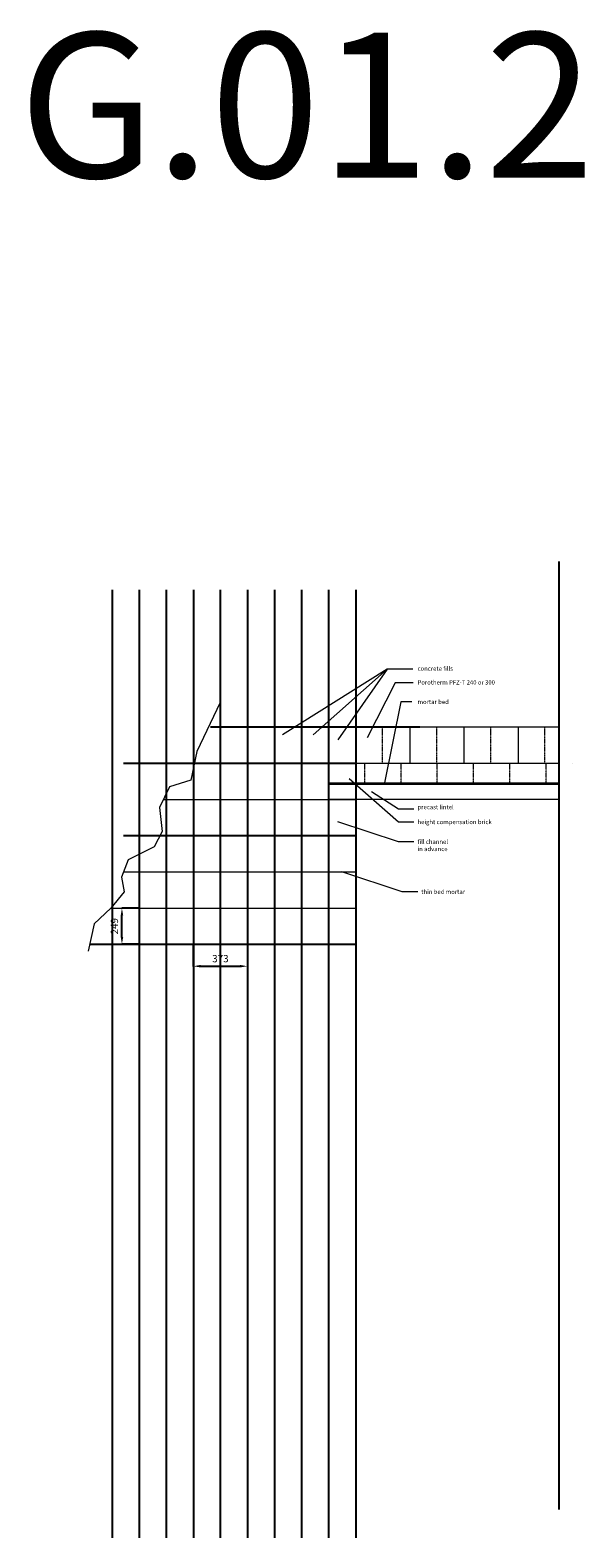
# Model space of a CAD drawing. Units: millimetres. Extents: x 56005 to 132198, y -506653 to -401937.
# Drawn here: x 122262 to 126085, y -487367 to -476962 of the extents above; entities that cross this region are included whole.
import ezdxf

# ---------------------------------------------------------------- set-up
doc = ezdxf.new("R2010")
doc.units = ezdxf.units.MM
doc.linetypes.add('DASHED', pattern=[19.05, 12.7, -6.35])
doc.layers.add('common text', color=7, linetype='Continuous', lineweight=9, true_color=0x000205)
doc.layers.add('CONSTRUCTION LINES', color=4, linetype='Continuous', plot=False)
for name, color, linetype, lineweight in [('DET line heavy', 250, 'Continuous', 18), ('DET line light', 252, 'Continuous', 5), ('DET line medium', 251, 'Continuous', 9), ('DET lines above or beylow', 252, 'DASHED', 13), ('dimensions', 7, 'Continuous', 5)]:
    doc.layers.add(name, color=color, linetype=linetype, lineweight=lineweight)
doc.styles.add('Arial', font='ARIAL.TTF')
doc.styles.add('TITLES', font='arial.ttf', dxfattribs={"height": 5})
doc.dimstyles.new('DIMENSION 1', dxfattribs={"dimtxt": 50, "dimasz": 50, "dimexe": 1.25, "dimexo": 0.625, "dimgap": 20, "dimtad": 1, "dimdec": 0, "dimdsep": 46, "dimtxsty": 'Arial', "dimcen": 2.5, "dimadec": 1, "dimazin": 0, "dimtfac": 1, "dimtdec": 0, "dimtmove": 0, "dimatfit": 3, "dimfxl": 1, "dimarcsym": 0})

# ---------------------------------------------------------------- blocks, each defined once
blk = doc.blocks.new('*D126')
at = {"layer": 'Defpoints', "color": 0}
for p in [(123386, -483270), (123759, -483270), (123759, -483422)]:
    blk.add_point(p, dxfattribs=at)
at = {"layer": 'dimensions', "color": 0, "lineweight": -2}
for p, q in [((123386, -483271), (123386, -483423)), ((123759, -483271), (123759, -483423)), ((123436, -483422), (123709, -483422))]:
    blk.add_line(p, q, dxfattribs=at)
at = {"layer": 'dimensions', "color": 0}
for points in [[(123436, -483413), (123436, -483430), (123386, -483422)], [(123709, -483430), (123709, -483413), (123759, -483422)]]:
    blk.add_solid(points, dxfattribs=at)
at = {"layer": 'dimensions', "color": 0, "ltscale": 0.1, "insert": (123573, -483376), "char_height": 50, "attachment_point": 5, "style": 'Arial'}
blk.add_mtext('373', dxfattribs=at)
blk = doc.blocks.new('*D127')
at = {"layer": 'Defpoints', "color": 0}
for p in [(122894, -483021), (123005, -483021), (123005, -483270)]:
    blk.add_point(p, dxfattribs=at)
at = {"layer": 'dimensions', "color": 0, "lineweight": -2}
for p, q in [((123005, -483021), (122893, -483021)), ((122894, -483220), (122894, -483071)), ((123005, -483270), (122893, -483270))]:
    blk.add_line(p, q, dxfattribs=at)
at = {"layer": 'dimensions', "color": 0}
for points in [[(122903, -483071), (122886, -483071), (122894, -483021)], [(122886, -483220), (122903, -483220), (122894, -483270)]]:
    blk.add_solid(points, dxfattribs=at)
at = {"layer": 'dimensions', "color": 0, "insert": (122849, -483146), "char_height": 50, "attachment_point": 5, "rotation": 90, "style": 'Arial'}
blk.add_mtext('249', dxfattribs=at)

msp = doc.modelspace()

# ---------------------------------------------------------------- linework, layer by layer
at = {"layer": 'common text', "ltscale": 0.1}
for q in [(124000.7, -481824.2), (124211.4, -481825.2)]:
    msp.add_line((124722.4, -481372.5), q, dxfattribs=at)
at = {"layer": 'common text'}
for points in [[(124898.9, -481372.5), (124722.4, -481372.5), (124382.3, -481859)], [(124901.3, -481465.8), (124777.5, -481467.1), (124584.6, -481846.7)], [(123571.9, -481601.8), (123409.9, -481941), (123368.7, -482138.2), (123221.9, -482184.1), (123153.1, -482326.3), (123171.4, -482491.4), (123116.4, -482596.9), (122937.5, -482688.6), (122891.7, -482807.8), (122910, -482908.7), (122818.3, -483020.3), (122703.6, -483128.9), (122662.3, -483316.9)], [(124891.9, -481597.3), (124816.7, -481597.3), (124703.2, -482155.9)], [(124906.9, -482427), (124799.8, -482427), (124461, -482129.7)], [(124906.9, -482338.1), (124799.8, -482338.1), (124615.2, -482217.8)], [(124906.9, -482563.2), (124799.8, -482563.2), (124382.8, -482424.7)], [(124932.9, -482908.8), (124825.8, -482908.8), (124408.8, -482770.3)]]:
    msp.add_lwpolyline(points, dxfattribs=at)
at = {"layer": 'CONSTRUCTION LINES'}
for p, q in [((125906.1, -480628.5), (125906.1, -487172)), ((122825.9, -480823.4), (122825.9, -487366.9)), ((123013.4, -480823.4), (123013.4, -487366.9)), ((123198.9, -480823.4), (123198.9, -487366.9)), ((123386.4, -480823.4), (123386.4, -487366.9)), ((123571.9, -480823.4), (123571.9, -487366.9)), ((123759.4, -480823.4), (123759.4, -487366.9)), ((123944.9, -480823.4), (123944.9, -487366.9)), ((124132.4, -480823.4), (124132.4, -487366.9)), ((124317.9, -480823.4), (124317.9, -487366.9)), ((124505.4, -480823.4), (124505.4, -487366.9)), ((123505.4, -481770.3), (124947.8, -481770.3)), ((122906.1, -482020.3), (124505.4, -482020.3)), ((122906.1, -482520.3), (124505.4, -482520.3)), ((122672.6, -483270.3), (124505.4, -483270.3))]:
    msp.add_line(p, q, dxfattribs=at)
at = {"layer": 'DET line heavy'}
msp.add_lwpolyline([(125906.1, -482270.3), (124505.4, -482270.3), (124505.4, -483563)], dxfattribs=at)
at = {"layer": 'DET line light'}
for p, q in [((123505.4, -481770.3), (125906.1, -481770.3)), ((123759.4, -481770.3), (123759.4, -482020.3)), ((124132.4, -481770.3), (124132.4, -482020.3)), ((124505.4, -481770.3), (124505.4, -482020.3)), ((124878.4, -481770.3), (124878.4, -482020.3)), ((125251.4, -481770.3), (125251.4, -482020.3)), ((125624.4, -481770.3), (125624.4, -482020.3)), ((123393.3, -482020.3), (125906.1, -482020.3)), ((123393.3, -482020.3), (124505.4, -482020.3)), ((123571.9, -482020.9), (123571.9, -482270.9)), ((123944.9, -482020.3), (123944.9, -482270.3)), ((124317.9, -482020.3), (124317.9, -482270.3)), ((124505.8, -482019.7), (124505.8, -482019.7)), ((125251.8, -482019.7), (125251.8, -482019.7)), ((125997.8, -482019.7), (125997.8, -482019.7)), ((124317.9, -482155.9), (125905.6, -482155.9)), ((123180.2, -482270.3), (124505.4, -482270.3)), ((123180.2, -482270.3), (124505.4, -482270.3)), ((123386.4, -482270.9), (123386.4, -482520.9)), ((123759.4, -482270.3), (123759.4, -482520.3)), ((124132.4, -482270.3), (124132.4, -482520.3)), ((123156.4, -482520.3), (124505.4, -482520.3)), ((123198.9, -482520.3), (123198.9, -482770.3)), ((123571.9, -482520.9), (123571.9, -482770.9)), ((123944.9, -482520.3), (123944.9, -482770.3)), ((124317.9, -482520.3), (124317.9, -482770.3)), ((124505.4, -482520.3), (124505.4, -482770.3)), ((124505.4, -482520.3), (124505.4, -482520.3)), ((122906.1, -482770.3), (124505.4, -482770.3)), ((123013.4, -482770.3), (123013.4, -483020.3)), ((123386.4, -482770.9), (123386.4, -483020.9)), ((123759.8, -482770.3), (123759.8, -483020.3)), ((124132.4, -482770.3), (124132.4, -483020.3)), ((122818.3, -483020.3), (124505.4, -483020.3)), ((123198.9, -483020.3), (123198.9, -483270.3)), ((123571.9, -483020.9), (123571.9, -483270.9)), ((123944.9, -483020.3), (123944.9, -483270.3)), ((124317.9, -483020.3), (124317.9, -483270.3)), ((124505.4, -483020.3), (124505.4, -483020.3)), ((122672.6, -483270.3), (124505.4, -483270.3))]:
    msp.add_line(p, q, dxfattribs=at)
at = {"layer": 'DET line medium'}
msp.add_line((123180.2, -482020.3), (124505.4, -482020.3), dxfattribs=at)
msp.add_lwpolyline([(124567.9, -482270.3), (124317.9, -482270.3), (124317.9, -482165.3), (125906.1, -482165.3)], dxfattribs=at)
at = {"layer": 'DET lines above or beylow', "ltscale": 0.1}
for p, q in [((123572.3, -482019.7), (123572.3, -481769.7)), ((123944.9, -482019.7), (123944.9, -481769.7)), ((124317.9, -482020.3), (124317.9, -481770.3)), ((124690.9, -482020.3), (124690.9, -481770.3)), ((125063.9, -482020.3), (125063.9, -481770.3)), ((125436.9, -482020.3), (125436.9, -481770.3)), ((125809.9, -482020.3), (125809.9, -481770.3)), ((123386.8, -482270.3), (123386.8, -482051.4)), ((123759.4, -482270.3), (123759.4, -482020.3)), ((124132.4, -482270.3), (124132.4, -482020.3)), ((124567.9, -482155.9), (124567.9, -482020.3)), ((124817.9, -482155.9), (124817.9, -482020.3)), ((125067.9, -482155.9), (125067.9, -482020.3)), ((125317.9, -482155.9), (125317.9, -482020.3)), ((125567.9, -482155.9), (125567.9, -482020.3)), ((125817.9, -482155.9), (125817.9, -482020.3)), ((123198.9, -482520.3), (123198.9, -482270.3)), ((123571.9, -482520.3), (123571.9, -482270.3)), ((123944.9, -482520.3), (123944.9, -482270.3)), ((124317.9, -482520.3), (124317.9, -482270.3)), ((123386.4, -482770.3), (123386.4, -482520.3)), ((123759.4, -482770.3), (123759.4, -482520.3)), ((124132.4, -482770.3), (124132.4, -482520.3)), ((123013.4, -482770.3), (123013.4, -482649.7)), ((123198.9, -483020.3), (123198.9, -482770.3)), ((123571.9, -483020.3), (123571.9, -482770.3)), ((123944.9, -483020.3), (123944.9, -482770.3)), ((124317.9, -483020.3), (124317.9, -482770.3)), ((122827.9, -483270.3), (122827.9, -483020.3)), ((123013.4, -483270.3), (123013.4, -483020.3)), ((123386.4, -483270.3), (123386.4, -483020.3)), ((123759.4, -483270.3), (123759.4, -483020.3)), ((124132.4, -483270.3), (124132.4, -483020.3))]:
    msp.add_line(p, q, dxfattribs=at)

# ---------------------------------------------------------------- texts
at = {"layer": 'common text', "char_height": 30, "width": 1031, "attachment_point": 1, "style": 'TITLES'}
for s, insert in [('{concrete fills}', (124931.6, -481352.6)), ('{Porotherm PFZ-T 240 or 300\\P }', (124931.6, -481447.9)), ('{mortar bed}', (124931.6, -481582.3)), ('{precast lintel}', (124931.6, -482308.6)), ('{height compensation brick}', (124931.6, -482411.3)), ('{fill channel \\Pin advance}', (124931.6, -482547.5)), ('{thin bed mortar}', (124957.6, -482893.1))]:
    msp.add_mtext(s, dxfattribs=dict(at, insert=insert))
at = {"layer": 'CONSTRUCTION LINES', "insert": (122182.8, -476979.3), "char_height": 1000, "width": 389862.016, "attachment_point": 1, "style": 'TITLES'}
msp.add_mtext('{G.01.2}', dxfattribs=at)

# ---------------------------------------------------------------- dimensions: what is measured, and where the dimension line sits
at = {"layer": 'dimensions'}
dim = msp.add_linear_dim(base=(122894.2, -483021.3), p1=(123005.4, -483270.3), p2=(123005.4, -483021.3), angle=90, dimstyle='DIMENSION 1', dxfattribs=at)
dim.commit()
dim.dimension.update_dxf_attribs({"geometry": '*D127', "text_midpoint": (122848.7, -483145.8)})
dim = msp.add_linear_dim(base=(123759.4, -483421.7), p1=(123386.4, -483270.3), p2=(123759.4, -483270.3), dimstyle='DIMENSION 1', dxfattribs=at)
dim.commit()
dim.dimension.update_dxf_attribs({"geometry": '*D126', "text_midpoint": (123572.9, -483376.1)})

doc.saveas('drawing.dxf')
